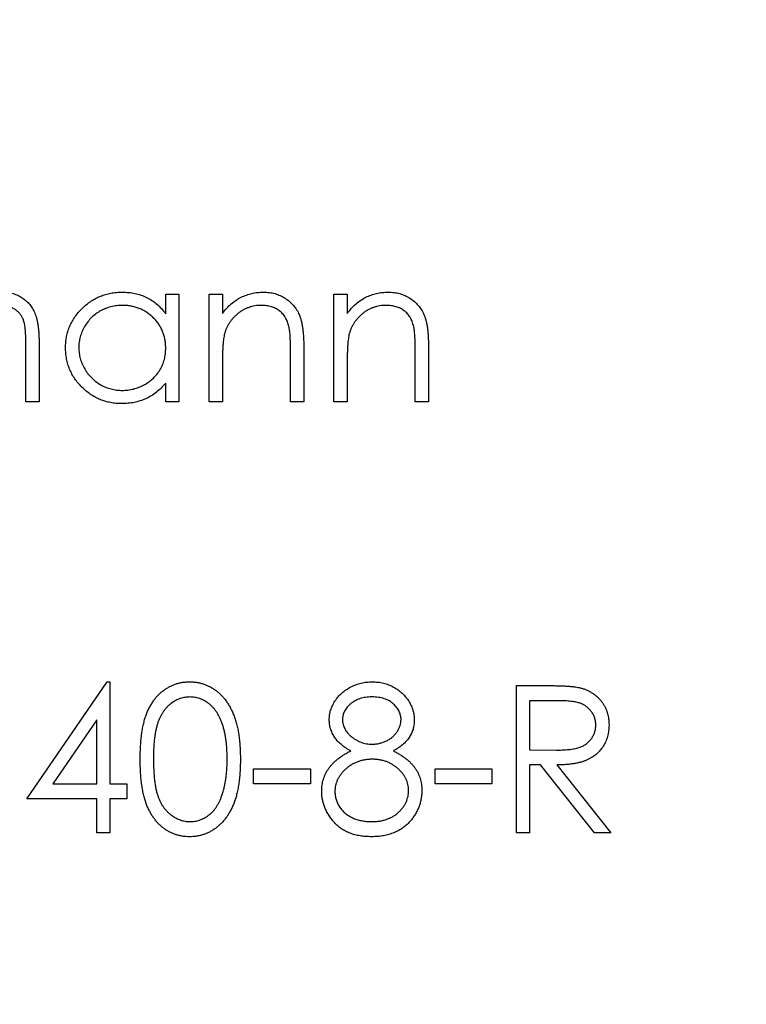
# Model space of a CAD drawing. Units: millimetres. Extents: x 9 to 511, y 9 to 359.
# Drawn here: x 225 to 228, y 284 to 290 of the extents above; entities that cross this region are included whole.
import ezdxf

# ---------------------------------------------------------------- set-up
doc = ezdxf.new("R2010")
doc.units = ezdxf.units.MM
doc.header["$LTSCALE"] = 1.75

msp = doc.modelspace()

# ---------------------------------------------------------------- linework, layer by layer
at = {"color": 7, "linetype": 'Continuous', "lineweight": 25}
for p, q in [((225.359, 288.2152), (225.359, 288.3226)), ((225.359, 288.3226), (225.4302, 288.3226)), ((225.4302, 288.3226), (225.4302, 287.7425)), ((225.593, 288.3226), (225.6643, 288.3226)), ((225.593, 287.7425), (225.593, 288.3226)), ((225.6643, 288.3226), (225.6643, 288.2179)), ((226.2647, 288.3226), (226.3359, 288.3226)), ((226.2647, 287.7425), (226.2647, 288.3226)), ((226.3359, 288.3226), (226.3359, 288.2179)), ((224.6059, 287.7425), (224.6059, 288.057)), ((224.6772, 288.0567), (224.6772, 287.7425)), ((226.0306, 287.7425), (226.0306, 288.0154)), ((226.1018, 288.0387), (226.1018, 287.7425)), ((226.7022, 287.7425), (226.7022, 288.0154)), ((226.7735, 288.0387), (226.7735, 287.7425)), ((225.6643, 287.9522), (225.6643, 287.7425)), ((226.3359, 287.9522), (226.3359, 287.7425)), ((225.359, 287.7425), (225.359, 287.8428)), ((224.6772, 287.7425), (224.6059, 287.7425)), ((225.4302, 287.7425), (225.359, 287.7425)), ((225.6643, 287.7425), (225.593, 287.7425)), ((226.1018, 287.7425), (226.0306, 287.7425)), ((226.3359, 287.7425), (226.2647, 287.7425)), ((226.7735, 287.7425), (226.7022, 287.7425)), ((224.611, 285.6028), (225.0443, 286.2337)), ((225.0443, 286.2337), (225.0588, 286.2337)), ((225.0588, 286.2337), (225.0588, 285.6842)), ((227.2467, 286.2133), (227.4055, 286.2133)), ((227.2467, 285.4196), (227.2467, 286.2133)), ((227.3179, 286.1319), (227.3179, 285.8673)), ((227.4667, 286.1319), (227.3179, 286.1319)), ((224.9875, 286.0289), (224.7509, 285.6842)), ((224.9875, 285.6842), (224.9875, 286.0289)), ((227.3179, 285.8673), (227.4632, 285.8662)), ((227.3179, 285.7859), (227.3179, 285.4196)), ((227.3758, 285.7859), (227.3179, 285.7859)), ((227.6674, 285.4196), (227.3758, 285.7859)), ((227.4639, 285.7859), (227.7555, 285.4196)), ((225.8322, 285.7656), (226.1375, 285.7656)), ((225.8322, 285.6842), (225.8322, 285.7656)), ((226.1375, 285.7656), (226.1375, 285.6842)), ((226.8091, 285.7656), (227.1144, 285.7656)), ((226.8091, 285.6842), (226.8091, 285.7656)), ((227.1144, 285.7656), (227.1144, 285.6842)), ((224.7509, 285.6842), (224.9875, 285.6842)), ((225.0588, 285.6842), (225.1504, 285.6842)), ((225.1504, 285.6842), (225.1504, 285.6028)), ((226.1375, 285.6842), (225.8322, 285.6842)), ((227.1144, 285.6842), (226.8091, 285.6842)), ((224.9875, 285.6028), (224.611, 285.6028)), ((224.9875, 285.4196), (224.9875, 285.6028)), ((225.0588, 285.6028), (225.0588, 285.4196)), ((225.1504, 285.6028), (225.0588, 285.6028)), ((225.0588, 285.4196), (224.9875, 285.4196)), ((227.3179, 285.4196), (227.2467, 285.4196)), ((227.7555, 285.4196), (227.6674, 285.4196))]:
    msp.add_line(p, q, dxfattribs=at)
msp.add_circle((224.1836, 287.7425), 60, dxfattribs=at)
for points, knots in [([(224.4808, 288.3327), (224.4905, 288.3324), (224.5095, 288.3316), (224.5373, 288.326), (224.5631, 288.3163), (224.587, 288.3031), (224.6086, 288.2865), (224.6274, 288.2668), (224.6432, 288.244), (224.6535, 288.2226), (224.6605, 288.2037), (224.6649, 288.1876), (224.6687, 288.1699), (224.6718, 288.1505), (224.6742, 288.1295), (224.6759, 288.1067), (224.677, 288.0823), (224.6771, 288.0654), (224.6772, 288.0567)], [0, 0, 0, 0, 0.075604, 0.147965, 0.218797, 0.28947, 0.359724, 0.429708, 0.500497, 0.574429, 0.613947, 0.657155, 0.703973, 0.754939, 0.809707, 0.868833, 0.932385, 1, 1, 1, 1]), ([(224.8196, 288.0341), (224.8199, 288.0442), (224.8205, 288.0641), (224.8247, 288.0935), (224.8317, 288.1217), (224.8416, 288.1488), (224.8542, 288.1747), (224.8696, 288.1995), (224.8878, 288.2233), (224.9087, 288.2454), (224.9314, 288.2659), (224.9556, 288.2837), (224.9808, 288.299), (225.0074, 288.3112), (225.035, 288.321), (225.0638, 288.3278), (225.0937, 288.3319), (225.114, 288.3324), (225.1243, 288.3327)], [0, 0, 0, 0, 0.063775, 0.126079, 0.186904, 0.247574, 0.308003, 0.369132, 0.432033, 0.496791, 0.561611, 0.624914, 0.686726, 0.748079, 0.809582, 0.871631, 0.934886, 1, 1, 1, 1]), ([(225.1243, 288.3327), (225.1361, 288.3324), (225.1593, 288.3318), (225.1933, 288.3264), (225.2254, 288.3175), (225.256, 288.3052), (225.2848, 288.289), (225.3117, 288.2685), (225.3369, 288.2439), (225.3515, 288.225), (225.359, 288.2152)], [0, 0, 0, 0, 0.129862, 0.254654, 0.376015, 0.495255, 0.614798, 0.738106, 0.865196, 1, 1, 1, 1]), ([(225.6643, 288.2179), (225.6719, 288.2274), (225.6866, 288.2458), (225.7112, 288.27), (225.7372, 288.29), (225.7644, 288.3059), (225.7929, 288.3179), (225.8225, 288.3265), (225.8533, 288.3317), (225.8743, 288.3324), (225.885, 288.3327)], [0, 0, 0, 0, 0.140976, 0.273569, 0.398988, 0.51993, 0.63811, 0.756589, 0.87686, 1, 1, 1, 1]), ([(225.885, 288.3327), (225.8957, 288.3323), (225.9167, 288.3316), (225.9473, 288.3254), (225.9759, 288.315), (226.0023, 288.3006), (226.0261, 288.2828), (226.0471, 288.262), (226.0644, 288.2381), (226.076, 288.216), (226.0837, 288.1963), (226.0885, 288.1795), (226.0926, 288.1607), (226.0961, 288.1401), (226.0985, 288.1175), (226.1004, 288.0929), (226.1018, 288.0665), (226.1018, 288.0482), (226.1018, 288.0387)], [0, 0, 0, 0, 0.07724, 0.151178, 0.223488, 0.295543, 0.366976, 0.437131, 0.507044, 0.57856, 0.616614, 0.658756, 0.704491, 0.754803, 0.809332, 0.868274, 0.932073, 1, 1, 1, 1]), ([(226.3359, 288.2179), (226.3435, 288.2274), (226.3583, 288.2458), (226.3828, 288.27), (226.4088, 288.29), (226.436, 288.3059), (226.4645, 288.3179), (226.4941, 288.3265), (226.525, 288.3317), (226.546, 288.3324), (226.5566, 288.3327)], [0, 0, 0, 0, 0.140976, 0.273569, 0.398988, 0.51993, 0.63811, 0.756589, 0.87686, 1, 1, 1, 1]), ([(226.5566, 288.3327), (226.5673, 288.3323), (226.5883, 288.3316), (226.6189, 288.3254), (226.6475, 288.315), (226.6739, 288.3006), (226.6978, 288.2828), (226.7187, 288.262), (226.736, 288.2381), (226.7476, 288.216), (226.7553, 288.1963), (226.7601, 288.1795), (226.7642, 288.1607), (226.7677, 288.1401), (226.7701, 288.1175), (226.772, 288.0929), (226.7734, 288.0665), (226.7734, 288.0482), (226.7735, 288.0387)], [0, 0, 0, 0, 0.07724, 0.151178, 0.223488, 0.295543, 0.366976, 0.437131, 0.507044, 0.57856, 0.616614, 0.658756, 0.704491, 0.754803, 0.809332, 0.868274, 0.932073, 1, 1, 1, 1]), ([(224.6059, 288.057), (224.6059, 288.0644), (224.6059, 288.0787), (224.6053, 288.0992), (224.6041, 288.1178), (224.6028, 288.1346), (224.6009, 288.1497), (224.5985, 288.1629), (224.5959, 288.1743), (224.5917, 288.1871), (224.5849, 288.2011), (224.5745, 288.2162), (224.5615, 288.2294), (224.5465, 288.2408), (224.5293, 288.2501), (224.5104, 288.2568), (224.4899, 288.2609), (224.4757, 288.2613), (224.4684, 288.2615)], [0, 0, 0, 0, 0.078343, 0.1505633, 0.2161511, 0.2756798, 0.3287071, 0.3759044, 0.4173019, 0.4526927, 0.5172653, 0.5812166, 0.6453219, 0.7120245, 0.78013, 0.8502182, 0.9226485, 1, 1, 1, 1]), ([(225.1252, 288.2615), (225.1148, 288.2611), (225.0943, 288.2604), (225.0641, 288.2547), (225.0352, 288.2452), (225.0078, 288.2322), (224.9822, 288.2159), (224.9594, 288.1961), (224.9391, 288.1735), (224.922, 288.148), (224.9081, 288.1208), (224.8983, 288.0923), (224.8919, 288.0631), (224.8912, 288.0433), (224.8909, 288.0333)], [0, 0, 0, 0, 0.0859205, 0.1695934, 0.2524755, 0.3362445, 0.4195045, 0.5020359, 0.5847746, 0.6698465, 0.7541849, 0.8366582, 0.9180097, 1, 1, 1, 1]), ([(225.359, 288.0313), (225.3588, 288.0393), (225.3583, 288.055), (225.3551, 288.0782), (225.3498, 288.1004), (225.3425, 288.1216), (225.3329, 288.1417), (225.3213, 288.1608), (225.3074, 288.1789), (225.2917, 288.1957), (225.2744, 288.2111), (225.2561, 288.2248), (225.2366, 288.236), (225.2162, 288.2453), (225.1949, 288.2527), (225.1725, 288.2577), (225.1492, 288.2611), (225.1333, 288.2614), (225.1252, 288.2615)], [0, 0, 0, 0, 0.065634, 0.129188, 0.191219, 0.251913, 0.312507, 0.373494, 0.435152, 0.498741, 0.562095, 0.624187, 0.685476, 0.746097, 0.807612, 0.869967, 0.933951, 1, 1, 1, 1]), ([(225.8726, 288.2615), (225.8668, 288.2614), (225.8555, 288.2612), (225.8387, 288.259), (225.8224, 288.2555), (225.8064, 288.2508), (225.7911, 288.2443), (225.7759, 288.2369), (225.7615, 288.2277), (225.7476, 288.2175), (225.7346, 288.2061), (225.7225, 288.1941), (225.7117, 288.1814), (225.7019, 288.168), (225.6935, 288.1539), (225.6861, 288.1392), (225.6799, 288.1239), (225.6768, 288.1132), (225.6752, 288.1079)], [0, 0, 0, 0, 0.063986, 0.126627, 0.188984, 0.25023, 0.312351, 0.374574, 0.438148, 0.50292, 0.567974, 0.630771, 0.692935, 0.754398, 0.815218, 0.876117, 0.938015, 1, 1, 1, 1]), ([(226.0222, 288.1473), (226.0198, 288.1563), (226.0151, 288.1737), (226.0037, 288.1972), (225.9892, 288.2172), (225.9715, 288.2336), (225.9508, 288.2463), (225.9272, 288.2551), (225.9008, 288.2607), (225.8822, 288.2612), (225.8726, 288.2615)], [0, 0, 0, 0, 0.1355195, 0.2608332, 0.378476, 0.4931776, 0.609281, 0.729981, 0.8592613, 1, 1, 1, 1]), ([(226.5442, 288.2615), (226.5385, 288.2614), (226.5271, 288.2612), (226.5103, 288.259), (226.494, 288.2555), (226.478, 288.2508), (226.4627, 288.2443), (226.4476, 288.2369), (226.4332, 288.2277), (226.4192, 288.2175), (226.4062, 288.2061), (226.3941, 288.1941), (226.3833, 288.1814), (226.3736, 288.168), (226.3651, 288.1539), (226.3578, 288.1392), (226.3515, 288.1239), (226.3484, 288.1132), (226.3469, 288.1079)], [0, 0, 0, 0, 0.063986, 0.126627, 0.188984, 0.25023, 0.312351, 0.374574, 0.438148, 0.50292, 0.567974, 0.630771, 0.692935, 0.754398, 0.815218, 0.876117, 0.938015, 1, 1, 1, 1]), ([(226.6938, 288.1473), (226.6914, 288.1563), (226.6868, 288.1737), (226.6753, 288.1972), (226.6608, 288.2172), (226.6432, 288.2336), (226.6225, 288.2463), (226.5988, 288.2551), (226.5724, 288.2607), (226.5539, 288.2612), (226.5442, 288.2615)], [0, 0, 0, 0, 0.13552, 0.260833, 0.378476, 0.493178, 0.609281, 0.729981, 0.859261, 1, 1, 1, 1]), ([(225.6752, 288.1079), (225.6743, 288.104), (225.6724, 288.0955), (225.6703, 288.0815), (225.6684, 288.0653), (225.6668, 288.047), (225.6658, 288.0264), (225.6647, 288.0037), (225.6644, 287.9787), (225.6643, 287.9613), (225.6643, 287.9522)], [0, 0, 0, 0, 0.076995, 0.167615, 0.271052, 0.38946, 0.520843, 0.666399, 0.826094, 1, 1, 1, 1]), ([(226.0306, 288.0154), (226.0306, 288.0233), (226.0305, 288.0384), (226.0302, 288.06), (226.0296, 288.0796), (226.0287, 288.0972), (226.0274, 288.1126), (226.026, 288.1261), (226.0243, 288.1374), (226.0228, 288.1443), (226.0222, 288.1473)], [0, 0, 0, 0, 0.17885, 0.34211, 0.489826, 0.623254, 0.74008, 0.841483, 0.928908, 1, 1, 1, 1]), ([(226.3469, 288.1079), (226.346, 288.104), (226.344, 288.0955), (226.3419, 288.0815), (226.34, 288.0653), (226.3384, 288.047), (226.3374, 288.0264), (226.3364, 288.0037), (226.336, 287.9787), (226.3359, 287.9613), (226.3359, 287.9522)], [0, 0, 0, 0, 0.076995, 0.167615, 0.271052, 0.38946, 0.520843, 0.666399, 0.826094, 1, 1, 1, 1]), ([(226.7022, 288.0154), (226.7022, 288.0233), (226.7021, 288.0384), (226.7018, 288.06), (226.7012, 288.0796), (226.7003, 288.0972), (226.699, 288.1126), (226.6976, 288.1261), (226.696, 288.1374), (226.6945, 288.1443), (226.6938, 288.1473)], [0, 0, 0, 0, 0.17885, 0.34211, 0.489826, 0.623254, 0.74008, 0.841483, 0.928908, 1, 1, 1, 1]), ([(225.1221, 287.7323), (225.1118, 287.7326), (225.0916, 287.7332), (225.0619, 287.7374), (225.0333, 287.7442), (225.0058, 287.7537), (224.9796, 287.7664), (224.9544, 287.7814), (224.9304, 287.7994), (224.9079, 287.82), (224.8872, 287.8423), (224.8691, 287.8661), (224.8539, 287.8913), (224.8413, 287.9175), (224.8315, 287.945), (224.8247, 287.9737), (224.8205, 288.0035), (224.8199, 288.0238), (224.8196, 288.0341)], [0, 0, 0, 0, 0.06462, 0.127433, 0.189004, 0.24993, 0.310668, 0.372329, 0.434939, 0.499576, 0.564191, 0.626735, 0.688109, 0.749294, 0.810331, 0.871901, 0.935046, 1, 1, 1, 1]), ([(224.8909, 288.0333), (224.8913, 288.0234), (224.8921, 288.0037), (224.8982, 287.9745), (224.9084, 287.946), (224.9223, 287.9185), (224.9397, 287.8929), (224.9598, 287.8699), (224.9829, 287.85), (225.0085, 287.8334), (225.0359, 287.82), (225.0647, 287.8107), (225.0943, 287.8046), (225.1144, 287.8039), (225.1246, 287.8036)], [0, 0, 0, 0, 0.081589, 0.162859, 0.245484, 0.330807, 0.416493, 0.499893, 0.583048, 0.667158, 0.751312, 0.833785, 0.916256, 1, 1, 1, 1]), ([(225.1246, 287.8036), (225.1349, 287.8039), (225.1554, 287.8047), (225.1857, 287.8104), (225.215, 287.8199), (225.2431, 287.833), (225.2693, 287.8493), (225.2927, 287.8684), (225.3126, 287.8905), (225.3294, 287.9149), (225.3426, 287.9416), (225.3522, 287.97), (225.3579, 288.0001), (225.3586, 288.0207), (225.359, 288.0313)], [0, 0, 0, 0, 0.084802, 0.168664, 0.252552, 0.33824, 0.423103, 0.505556, 0.586176, 0.667136, 0.748499, 0.830452, 0.913456, 1, 1, 1, 1]), ([(225.359, 287.8428), (225.3509, 287.8338), (225.3353, 287.816), (225.3091, 287.7929), (225.2813, 287.7738), (225.2521, 287.7583), (225.2215, 287.7467), (225.1896, 287.7384), (225.1563, 287.7331), (225.1336, 287.7326), (225.1221, 287.7323)], [0, 0, 0, 0, 0.134298, 0.262085, 0.38627, 0.507165, 0.6273, 0.748145, 0.87237, 1, 1, 1, 1]), ([(225.2216, 285.8161), (225.2217, 285.8289), (225.2218, 285.8536), (225.2234, 285.8896), (225.2261, 285.9234), (225.2297, 285.9549), (225.2342, 285.9843), (225.2401, 286.0113), (225.2469, 286.0362), (225.2547, 286.059), (225.2636, 286.08), (225.2732, 286.0996), (225.284, 286.1177), (225.2953, 286.1348), (225.3077, 286.1504), (225.3207, 286.1648), (225.3348, 286.1777), (225.3497, 286.1895), (225.3653, 286.1998), (225.3813, 286.2089), (225.3978, 286.2166), (225.4149, 286.2227), (225.4323, 286.2278), (225.4501, 286.2312), (225.4684, 286.2334), (225.4807, 286.2336), (225.487, 286.2337)], [0, 0, 0, 0, 0.068595, 0.133246, 0.194313, 0.251279, 0.304513, 0.354235, 0.400481, 0.443411, 0.484015, 0.523252, 0.561042, 0.5979, 0.633518, 0.668314, 0.702496, 0.736685, 0.770293, 0.803437, 0.835913, 0.86846, 0.900847, 0.933467, 0.966258, 1, 1, 1, 1]), ([(225.487, 286.2337), (225.4933, 286.2336), (225.5058, 286.2334), (225.5244, 286.2312), (225.5425, 286.2277), (225.5602, 286.2228), (225.5774, 286.2166), (225.5942, 286.2089), (225.6106, 286.1999), (225.6263, 286.1893), (225.6415, 286.1775), (225.6559, 286.1642), (225.6695, 286.1495), (225.6823, 286.1335), (225.6941, 286.116), (225.7054, 286.0972), (225.7154, 286.0768), (225.7251, 286.0552), (225.7335, 286.0318), (225.741, 286.0067), (225.7471, 285.9796), (225.7522, 285.9506), (225.7561, 285.9197), (225.759, 285.8868), (225.7605, 285.8521), (225.7608, 285.8283), (225.7609, 285.8161)], [0, 0, 0, 0, 0.033788, 0.067194, 0.099862, 0.132567, 0.165151, 0.197913, 0.231319, 0.265083, 0.299255, 0.334399, 0.369943, 0.406284, 0.444064, 0.482998, 0.523354, 0.565537, 0.609613, 0.656391, 0.705885, 0.758325, 0.813832, 0.872795, 0.934722, 1, 1, 1, 1]), ([(226.2392, 286.03), (226.2396, 286.0385), (226.2403, 286.0555), (226.2464, 286.0808), (226.2562, 286.1056), (226.2696, 286.1299), (226.2862, 286.1528), (226.3062, 286.1734), (226.329, 286.1913), (226.3545, 286.2064), (226.382, 286.2187), (226.411, 286.2272), (226.4411, 286.2327), (226.4615, 286.2334), (226.4718, 286.2337)], [0, 0, 0, 0, 0.0740584, 0.1488704, 0.2266677, 0.3077348, 0.3911572, 0.4739294, 0.5579278, 0.6449893, 0.7333641, 0.821092, 0.9092872, 1, 1, 1, 1]), ([(226.4718, 286.2337), (226.4819, 286.2334), (226.5018, 286.2327), (226.5311, 286.2273), (226.5591, 286.2183), (226.5857, 286.2061), (226.6105, 286.191), (226.6324, 286.1728), (226.6518, 286.1524), (226.6678, 286.1295), (226.681, 286.1053), (226.6902, 286.08), (226.696, 286.0541), (226.6968, 286.0366), (226.6972, 286.0278)], [0, 0, 0, 0, 0.08941, 0.176306, 0.262626, 0.349446, 0.435498, 0.518928, 0.601355, 0.684256, 0.765807, 0.844877, 0.92228, 1, 1, 1, 1]), ([(227.4055, 286.2133), (227.4161, 286.2133), (227.4365, 286.2132), (227.4656, 286.2129), (227.4921, 286.2118), (227.5159, 286.2108), (227.5371, 286.2091), (227.5556, 286.2075), (227.5714, 286.2054), (227.581, 286.2034), (227.5854, 286.2025)], [0, 0, 0, 0, 0.176258, 0.338434, 0.484822, 0.617158, 0.734698, 0.837385, 0.926372, 1, 1, 1, 1]), ([(227.5854, 286.2025), (227.5912, 286.2011), (227.6026, 286.1983), (227.6192, 286.1923), (227.635, 286.1853), (227.6499, 286.1772), (227.6639, 286.1677), (227.6771, 286.1572), (227.6896, 286.1456), (227.7009, 286.1327), (227.7116, 286.1191), (227.7205, 286.1044), (227.7283, 286.0891), (227.7344, 286.0729), (227.7394, 286.0561), (227.7429, 286.0384), (227.745, 286.02), (227.7452, 286.0074), (227.7453, 286.0011)], [0, 0, 0, 0, 0.0642168, 0.1270638, 0.1887445, 0.2491321, 0.3094525, 0.3698267, 0.4306501, 0.4923519, 0.5540721, 0.6156898, 0.6767977, 0.738439, 0.8013169, 0.8651845, 0.9316413, 1, 1, 1, 1]), ([(225.4894, 286.1523), (225.4806, 286.1518), (225.463, 286.1509), (225.437, 286.1444), (225.4122, 286.1331), (225.3924, 286.1206), (225.3772, 286.1087), (225.3665, 286.0984), (225.3565, 286.0872), (225.3473, 286.0748), (225.3387, 286.0616), (225.3307, 286.0473), (225.3236, 286.0319), (225.317, 286.0154), (225.3112, 285.9974), (225.3064, 285.9775), (225.302, 285.9556), (225.2989, 285.9316), (225.2961, 285.9057), (225.2943, 285.8778), (225.2929, 285.8478), (225.2929, 285.8271), (225.2928, 285.8165)], [0, 0, 0, 0, 0.060387, 0.120883, 0.182755, 0.247811, 0.281299, 0.315088, 0.349702, 0.384857, 0.420966, 0.458511, 0.497175, 0.537602, 0.580503, 0.627468, 0.678388, 0.733983, 0.793747, 0.857714, 0.926698, 1, 1, 1, 1]), ([(225.6897, 285.8165), (225.6896, 285.826), (225.6893, 285.8447), (225.6884, 285.872), (225.686, 285.898), (225.6833, 285.9227), (225.6794, 285.946), (225.6751, 285.9681), (225.6694, 285.9887), (225.6633, 286.0082), (225.6563, 286.0263), (225.6486, 286.0431), (225.6404, 286.0587), (225.6315, 286.073), (225.622, 286.0862), (225.6116, 286.0979), (225.6008, 286.1085), (225.5856, 286.1206), (225.5658, 286.133), (225.5411, 286.1444), (225.5154, 286.1509), (225.498, 286.1518), (225.4894, 286.1523)], [0, 0, 0, 0, 0.065681, 0.128486, 0.188175, 0.245106, 0.299448, 0.350823, 0.399942, 0.446672, 0.491255, 0.533376, 0.573853, 0.612526, 0.649597, 0.685532, 0.720106, 0.753838, 0.818925, 0.880493, 0.940311, 1, 1, 1, 1]), ([(226.4679, 286.1523), (226.4623, 286.1521), (226.4514, 286.1518), (226.4354, 286.1503), (226.4202, 286.1474), (226.4057, 286.1435), (226.3919, 286.1382), (226.3788, 286.132), (226.3666, 286.1244), (226.3551, 286.116), (226.3447, 286.1066), (226.3355, 286.0969), (226.3278, 286.0866), (226.3214, 286.076), (226.3166, 286.0648), (226.3131, 286.0532), (226.3107, 286.0412), (226.3105, 286.033), (226.3105, 286.0289)], [0, 0, 0, 0, 0.075243, 0.147209, 0.216447, 0.284025, 0.350655, 0.415031, 0.47963, 0.544652, 0.608044, 0.667828, 0.725114, 0.780992, 0.835527, 0.889438, 0.944072, 1, 1, 1, 1]), ([(226.6259, 286.0305), (226.6258, 286.0343), (226.6256, 286.0417), (226.6236, 286.0528), (226.6203, 286.0636), (226.6159, 286.0742), (226.6101, 286.0846), (226.6032, 286.0947), (226.5949, 286.1045), (226.5855, 286.1142), (226.5748, 286.1231), (226.5629, 286.131), (226.5499, 286.1377), (226.5356, 286.1431), (226.5203, 286.1471), (226.5039, 286.1502), (226.4862, 286.1519), (226.4741, 286.1522), (226.4679, 286.1523)], [0, 0, 0, 0, 0.050902, 0.101034, 0.151084, 0.203062, 0.256248, 0.310847, 0.368769, 0.430015, 0.49252, 0.556049, 0.621996, 0.690192, 0.761385, 0.836356, 0.915487, 1, 1, 1, 1]), ([(227.6741, 286.0012), (227.6738, 286.0076), (227.6733, 286.0203), (227.6689, 286.0388), (227.6614, 286.0563), (227.6513, 286.0726), (227.6391, 286.0875), (227.6247, 286.1002), (227.6087, 286.1107), (227.5936, 286.1174), (227.5802, 286.1215), (227.5685, 286.1244), (227.5554, 286.1267), (227.5406, 286.1286), (227.5243, 286.1302), (227.5064, 286.1312), (227.4871, 286.1319), (227.4737, 286.1319), (227.4667, 286.1319)], [0, 0, 0, 0, 0.068814, 0.136365, 0.204019, 0.273064, 0.342913, 0.410965, 0.479169, 0.549308, 0.587652, 0.630647, 0.678879, 0.731934, 0.791111, 0.855283, 0.925086, 1, 1, 1, 1]), ([(226.3551, 285.8618), (226.3459, 285.8668), (226.3281, 285.8765), (226.3045, 285.8944), (226.2842, 285.9137), (226.2678, 285.935), (226.2549, 285.9574), (226.2461, 285.981), (226.2401, 286.0052), (226.2395, 286.0217), (226.2392, 286.03)], [0, 0, 0, 0, 0.14586, 0.282426, 0.41085, 0.535029, 0.654701, 0.770133, 0.884556, 1, 1, 1, 1]), ([(226.3105, 286.0289), (226.3106, 286.0248), (226.3109, 286.0166), (226.3133, 286.0045), (226.3169, 285.9926), (226.3224, 285.9812), (226.3291, 285.9699), (226.3374, 285.959), (226.3473, 285.9484), (226.3584, 285.9382), (226.3705, 285.9287), (226.3834, 285.9205), (226.3967, 285.9136), (226.4106, 285.9078), (226.4249, 285.9034), (226.4398, 285.9002), (226.4551, 285.8982), (226.4655, 285.898), (226.4707, 285.8979)], [0, 0, 0, 0, 0.0545639, 0.1078262, 0.1619237, 0.2175097, 0.2744983, 0.3348148, 0.3975549, 0.4647546, 0.5329012, 0.6000972, 0.6653542, 0.7310836, 0.7968835, 0.8632916, 0.9308312, 1, 1, 1, 1]), ([(226.4707, 285.8979), (226.4775, 285.8981), (226.4909, 285.8985), (226.5107, 285.9021), (226.5299, 285.9079), (226.5484, 285.9158), (226.5657, 285.9257), (226.5811, 285.9375), (226.5945, 285.951), (226.6057, 285.966), (226.6144, 285.982), (226.6212, 285.998), (226.6251, 286.0142), (226.6257, 286.0251), (226.6259, 286.0305)], [0, 0, 0, 0, 0.0896899, 0.178494, 0.2668378, 0.3565582, 0.4453342, 0.5308058, 0.6140762, 0.6977071, 0.7791419, 0.8553536, 0.9285568, 1, 1, 1, 1]), ([(226.6972, 286.0278), (226.6968, 286.0192), (226.6962, 286.0023), (226.6908, 285.9776), (226.6818, 285.9545), (226.6694, 285.9327), (226.6533, 285.9126), (226.6337, 285.894), (226.6106, 285.8766), (226.5933, 285.8668), (226.5844, 285.8618)], [0, 0, 0, 0, 0.121904, 0.239413, 0.35541, 0.472091, 0.592859, 0.718703, 0.854892, 1, 1, 1, 1]), ([(227.4632, 285.8662), (227.47, 285.8662), (227.4832, 285.8662), (227.5022, 285.8671), (227.5199, 285.8682), (227.5363, 285.8697), (227.5512, 285.8718), (227.5648, 285.8743), (227.577, 285.8773), (227.5913, 285.8819), (227.6072, 285.8891), (227.6245, 285.8997), (227.6393, 285.913), (227.6517, 285.9281), (227.6617, 285.9448), (227.6688, 285.9629), (227.6733, 285.9817), (227.6738, 285.9947), (227.6741, 286.0012)], [0, 0, 0, 0, 0.071668, 0.138913, 0.201185, 0.259124, 0.312255, 0.360682, 0.405086, 0.445102, 0.518778, 0.589462, 0.658462, 0.727283, 0.796322, 0.863175, 0.930949, 1, 1, 1, 1]), ([(227.7453, 286.0011), (227.745, 285.9905), (227.7443, 285.9699), (227.7383, 285.9399), (227.7283, 285.912), (227.7147, 285.8861), (227.6972, 285.8627), (227.6763, 285.8422), (227.6518, 285.8251), (227.6291, 285.8132), (227.6089, 285.8056), (227.5924, 285.8002), (227.5743, 285.7961), (227.5549, 285.7924), (227.5341, 285.7896), (227.5119, 285.7875), (227.4884, 285.7862), (227.4722, 285.786), (227.4639, 285.7859)], [0, 0, 0, 0, 0.07878, 0.153721, 0.226714, 0.299191, 0.37119, 0.443006, 0.516689, 0.593217, 0.633873, 0.676989, 0.7229, 0.771959, 0.824211, 0.879379, 0.937948, 1, 1, 1, 1]), ([(226.1985, 285.6443), (226.1986, 285.6498), (226.1989, 285.6608), (226.2007, 285.6771), (226.2036, 285.6929), (226.2075, 285.7084), (226.2128, 285.7234), (226.2192, 285.7379), (226.2267, 285.752), (226.2353, 285.7659), (226.2454, 285.7792), (226.2567, 285.7922), (226.2697, 285.8047), (226.284, 285.8169), (226.2996, 285.829), (226.3169, 285.8402), (226.3353, 285.8516), (226.3484, 285.8583), (226.3551, 285.8618)], [0, 0, 0, 0, 0.058854, 0.116315, 0.172675, 0.22878, 0.28458, 0.340257, 0.39663, 0.453507, 0.512318, 0.572648, 0.636022, 0.702363, 0.771483, 0.844184, 0.92007, 1, 1, 1, 1]), ([(226.5844, 285.8618), (226.5909, 285.8584), (226.6036, 285.8518), (226.6216, 285.8411), (226.6381, 285.8299), (226.6535, 285.8187), (226.6676, 285.8069), (226.6801, 285.7947), (226.6914, 285.7822), (226.7012, 285.7693), (226.7099, 285.756), (226.7173, 285.7423), (226.7237, 285.7282), (226.7288, 285.7135), (226.733, 285.6985), (226.7359, 285.683), (226.7374, 285.667), (226.7377, 285.6562), (226.7379, 285.6508)], [0, 0, 0, 0, 0.079525, 0.1551, 0.22722, 0.295911, 0.362056, 0.42552, 0.485813, 0.544495, 0.60146, 0.657841, 0.713974, 0.769468, 0.82613, 0.882885, 0.940701, 1, 1, 1, 1]), ([(225.487, 285.3992), (225.4807, 285.3993), (225.4684, 285.3996), (225.4501, 285.4017), (225.4323, 285.4052), (225.415, 285.41), (225.3981, 285.416), (225.3817, 285.4237), (225.3658, 285.4326), (225.3503, 285.4428), (225.3356, 285.4544), (225.3215, 285.4673), (225.3084, 285.4817), (225.2962, 285.4975), (225.2847, 285.5144), (225.274, 285.5328), (225.2642, 285.5525), (225.2552, 285.5737), (225.2472, 285.5966), (225.2402, 285.6216), (225.2346, 285.6488), (225.2299, 285.6781), (225.2261, 285.7095), (225.2234, 285.7432), (225.2218, 285.779), (225.2217, 285.8035), (225.2216, 285.8161)], [0, 0, 0, 0, 0.033787, 0.066622, 0.099285, 0.131361, 0.163585, 0.196104, 0.228902, 0.262158, 0.295991, 0.330218, 0.36506, 0.400951, 0.43762, 0.475708, 0.515381, 0.556414, 0.599765, 0.646424, 0.696431, 0.749782, 0.806573, 0.867436, 0.931887, 1, 1, 1, 1]), ([(225.2928, 285.8165), (225.2929, 285.8059), (225.2929, 285.7853), (225.2943, 285.7554), (225.2962, 285.7275), (225.2986, 285.7016), (225.3021, 285.6777), (225.3062, 285.6558), (225.3111, 285.6359), (225.3168, 285.6178), (225.3234, 285.6013), (225.3306, 285.586), (225.3383, 285.5716), (225.347, 285.5584), (225.3564, 285.5461), (225.3664, 285.5348), (225.3773, 285.5246), (225.3923, 285.5124), (225.4123, 285.4998), (225.4373, 285.4889), (225.4631, 285.482), (225.4806, 285.4811), (225.4894, 285.4806)], [0, 0, 0, 0, 0.072951, 0.141584, 0.205926, 0.265301, 0.320597, 0.371817, 0.41879, 0.461699, 0.502134, 0.540804, 0.578181, 0.614297, 0.649678, 0.684299, 0.718359, 0.752081, 0.817652, 0.879722, 0.939966, 1, 1, 1, 1]), ([(225.7609, 285.8161), (225.7608, 285.804), (225.7605, 285.7804), (225.759, 285.7458), (225.7561, 285.7131), (225.7524, 285.6823), (225.7473, 285.6535), (225.741, 285.6266), (225.7341, 285.6014), (225.7255, 285.5782), (225.7161, 285.5567), (225.7059, 285.5366), (225.695, 285.5177), (225.683, 285.5003), (225.6703, 285.4841), (225.6565, 285.4694), (225.6421, 285.456), (225.6268, 285.4441), (225.6108, 285.4336), (225.5945, 285.4243), (225.5776, 285.4167), (225.5604, 285.4103), (225.5426, 285.4053), (225.5244, 285.4019), (225.5059, 285.3995), (225.4933, 285.3993), (225.487, 285.3992)], [0, 0, 0, 0, 0.065063, 0.126773, 0.185516, 0.240765, 0.29298, 0.34225, 0.388919, 0.432776, 0.474628, 0.514775, 0.553606, 0.591426, 0.628028, 0.663804, 0.698984, 0.733591, 0.767628, 0.801208, 0.834264, 0.866981, 0.89972, 0.932702, 0.966176, 1, 1, 1, 1]), ([(225.6596, 285.6169), (225.662, 285.624), (225.6669, 285.6384), (225.6732, 285.6607), (225.6781, 285.6841), (225.6825, 285.7085), (225.6856, 285.734), (225.688, 285.7605), (225.6894, 285.7881), (225.6896, 285.8069), (225.6897, 285.8165)], [0, 0, 0, 0, 0.110588, 0.224542, 0.342503, 0.464324, 0.590756, 0.722227, 0.858843, 1, 1, 1, 1]), ([(226.4725, 285.8165), (226.4654, 285.8163), (226.4516, 285.8161), (226.4313, 285.8134), (226.4118, 285.8095), (226.3932, 285.8037), (226.3755, 285.7962), (226.3586, 285.7872), (226.3427, 285.7765), (226.3278, 285.7642), (226.3143, 285.7511), (226.3024, 285.7371), (226.2923, 285.7227), (226.2842, 285.7075), (226.2775, 285.692), (226.2731, 285.6757), (226.2703, 285.659), (226.2699, 285.6476), (226.2697, 285.6419)], [0, 0, 0, 0, 0.071269, 0.139812, 0.206497, 0.271535, 0.336082, 0.400528, 0.464984, 0.53005, 0.594423, 0.655583, 0.714849, 0.772115, 0.828999, 0.885122, 0.942079, 1, 1, 1, 1]), ([(226.6666, 285.6494), (226.6664, 285.6548), (226.666, 285.6654), (226.6634, 285.6813), (226.6589, 285.6966), (226.6527, 285.7115), (226.6445, 285.7258), (226.6348, 285.7398), (226.623, 285.7531), (226.6098, 285.7658), (226.5954, 285.7776), (226.58, 285.7881), (226.5639, 285.7969), (226.547, 285.804), (226.5294, 285.8096), (226.511, 285.8136), (226.492, 285.816), (226.4791, 285.8163), (226.4725, 285.8165)], [0, 0, 0, 0, 0.057339, 0.113063, 0.169181, 0.225775, 0.283826, 0.343454, 0.405907, 0.471392, 0.538003, 0.603064, 0.667602, 0.732225, 0.797005, 0.863048, 0.930357, 1, 1, 1, 1]), ([(225.4894, 285.4806), (225.4981, 285.481), (225.5157, 285.4817), (225.5414, 285.4887), (225.5663, 285.4993), (225.5858, 285.5117), (225.6006, 285.5236), (225.6113, 285.5337), (225.621, 285.545), (225.6303, 285.5573), (225.6388, 285.5706), (225.6465, 285.585), (225.6536, 285.6005), (225.6576, 285.6114), (225.6596, 285.6169)], [0, 0, 0, 0, 0.1128134, 0.2253939, 0.3395948, 0.4596754, 0.5217352, 0.5839258, 0.6481741, 0.713881, 0.7810045, 0.8514509, 0.9240507, 1, 1, 1, 1]), ([(226.4671, 285.3992), (226.4564, 285.3995), (226.4357, 285.4), (226.4055, 285.4035), (226.3773, 285.4095), (226.3511, 285.4178), (226.3268, 285.4285), (226.3047, 285.4419), (226.2844, 285.4574), (226.2665, 285.4754), (226.2506, 285.4947), (226.2366, 285.5146), (226.225, 285.5351), (226.2152, 285.5559), (226.2077, 285.5773), (226.2025, 285.5992), (226.1992, 285.6216), (226.1987, 285.6367), (226.1985, 285.6443)], [0, 0, 0, 0, 0.0785564, 0.1528628, 0.2235597, 0.2903749, 0.3554031, 0.4182912, 0.4803886, 0.5430726, 0.6049239, 0.6643983, 0.7219426, 0.7783749, 0.8338299, 0.8888612, 0.9440889, 1, 1, 1, 1]), ([(226.2697, 285.6419), (226.2701, 285.6348), (226.2707, 285.6206), (226.2755, 285.5997), (226.2833, 285.5795), (226.2942, 285.5601), (226.3077, 285.5419), (226.3243, 285.5261), (226.343, 285.5121), (226.3643, 285.5007), (226.3876, 285.4917), (226.4129, 285.4854), (226.4398, 285.4813), (226.4584, 285.4809), (226.4679, 285.4806)], [0, 0, 0, 0, 0.074898, 0.148596, 0.224471, 0.302323, 0.381919, 0.461149, 0.542417, 0.626716, 0.714597, 0.804903, 0.900127, 1, 1, 1, 1]), ([(226.4679, 285.4806), (226.4753, 285.4808), (226.4898, 285.4811), (226.5109, 285.4835), (226.5308, 285.4874), (226.5495, 285.4931), (226.5672, 285.5), (226.5835, 285.5089), (226.599, 285.519), (226.6128, 285.5309), (226.6254, 285.5438), (226.6363, 285.5573), (226.6458, 285.5713), (226.6533, 285.5859), (226.6593, 285.601), (226.6636, 285.6166), (226.6662, 285.6328), (226.6665, 285.6438), (226.6666, 285.6494)], [0, 0, 0, 0, 0.0765589, 0.1491614, 0.2188268, 0.2855671, 0.3503131, 0.4141252, 0.4771792, 0.540368, 0.6022024, 0.6620337, 0.7199344, 0.7759074, 0.8311149, 0.8866674, 0.9425524, 1, 1, 1, 1]), ([(226.7379, 285.6508), (226.7377, 285.6431), (226.7373, 285.628), (226.7343, 285.6057), (226.7298, 285.584), (226.7232, 285.563), (226.7147, 285.5427), (226.7041, 285.5232), (226.6922, 285.5041), (226.6826, 285.4923), (226.6778, 285.4864)], [0, 0, 0, 0, 0.128158, 0.253673, 0.377325, 0.499385, 0.622918, 0.745839, 0.871395, 1, 1, 1, 1]), ([(226.6778, 285.4864), (226.6714, 285.4794), (226.6589, 285.4656), (226.6374, 285.4477), (226.6138, 285.4327), (226.5882, 285.4204), (226.5607, 285.4109), (226.5312, 285.404), (226.4998, 285.4001), (226.4782, 285.3995), (226.4671, 285.3992)], [0, 0, 0, 0, 0.119283, 0.237093, 0.354796, 0.474576, 0.59746, 0.724926, 0.858883, 1, 1, 1, 1])]:
    msp.add_open_spline(points, degree=3, knots=knots, dxfattribs=at)

doc.saveas('drawing.dxf')
